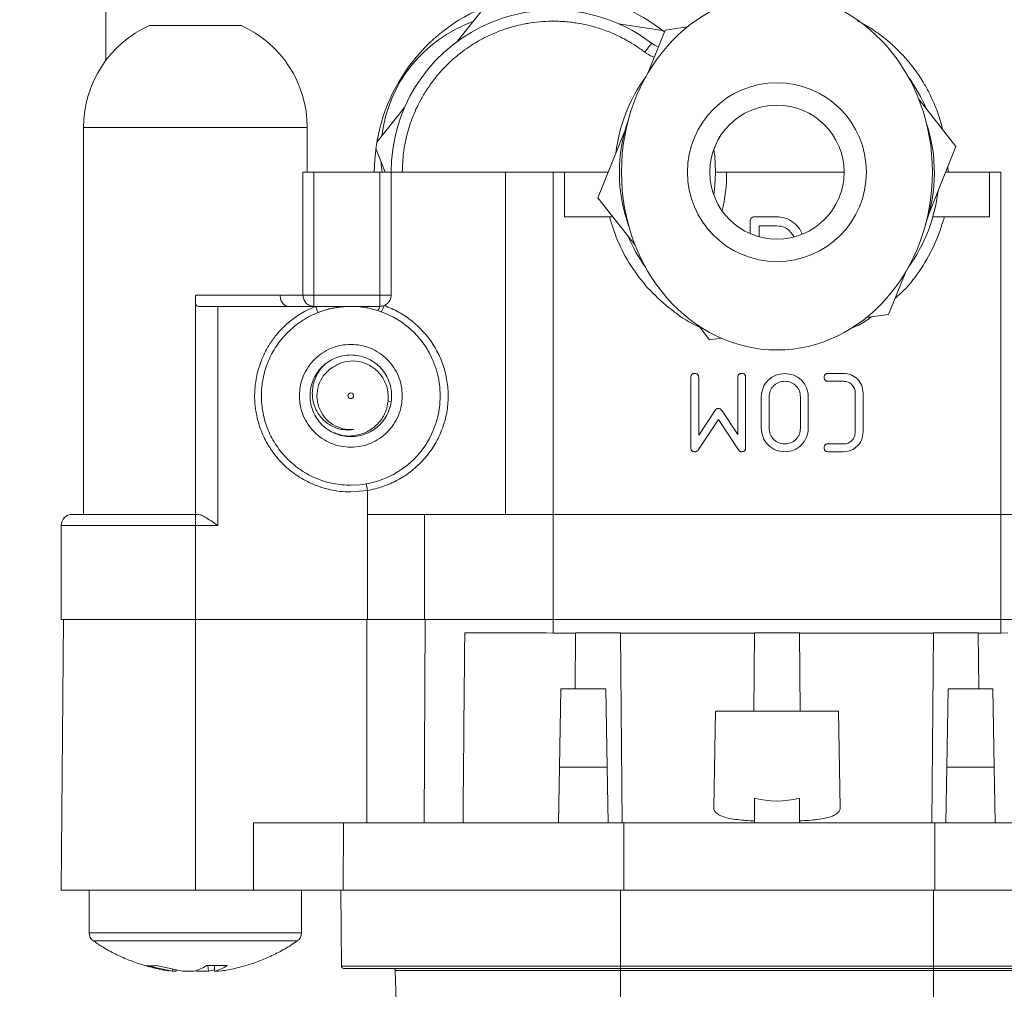
# Paper-space layout 'BSPT _ NPT' of a CAD drawing. Units: millimetres. Extents: x 4 to 417, y 5 to 293.
# Drawn here: x 61 to 68, y 30 to 36 of the extents above; entities that cross this region are included whole.
import ezdxf

# ---------------------------------------------------------------- set-up
doc = ezdxf.new("R2010")
doc.units = ezdxf.units.MM
doc.styles.add('SLDTEXTSTYLE1', font='TXT', dxfattribs={"width": 0.75})
doc.dimstyles.new('SLDDIMSTYLE1', dxfattribs={"dimtxt": 3, "dimasz": 2.5, "dimexe": 0, "dimexo": 0.0625, "dimgap": 0.75, "dimtad": 1, "dimdec": 0, "dimlfac": 7, "dimrnd": 1e-09, "dimzin": 12, "dimdsep": 46, "dimtxsty": 'SLDTEXTSTYLE1', "dimsah": 1, "dimcen": 0.09, "dimadec": 0, "dimazin": 3, "dimtfac": 1, "dimtofl": 0, "dimtmove": 0, "dimatfit": 3, "dimfxl": 0, "dimfrac": 2, "dimtolj": 1, "dimtzin": 12, "dimarcsym": 0})

# ---------------------------------------------------------------- blocks, each defined once
blk = doc.blocks.new('_D_4')
at = {"color": 7, "linetype": 'Continuous', "lineweight": 0}
for p, q in [((69.3472, 89.6102), (42.9211, 89.6102)), ((43.7211, 89.6102), (43.7211, 24.62)), ((63.7236, 24.62), (42.9211, 24.62))]:
    blk.add_line(p, q, dxfattribs=at)
for points in [[(43.7211, 89.6102), (43.4111, 87.1102), (44.0311, 87.1102)], [(43.7211, 24.62), (44.0311, 27.12), (43.4111, 27.12)]]:
    blk.add_solid(points, dxfattribs=at)
at = {"color": 7, "linetype": 'Continuous', "lineweight": 0, "insert": (39.8539, 53.7901), "char_height": 3, "attachment_point": 1, "rotation": 90, "style": 'SLDTEXTSTYLE1'}
blk.add_mtext('455', dxfattribs=at)

psp = doc.layouts.new('BSPT _ NPT')

# ---------------------------------------------------------------- linework, layer by layer
at = {"color": 7, "linetype": 'Continuous', "lineweight": 0}
for p, q in [((61.7809, 35.5842), (61.7809, 40.2985)), ((64.202, 35.9263), (64.025, 35.7047)), ((62.6452, 35.8071), (62.6452, 35.8082)), ((65.3349, 35.7758), (65.0544, 35.8182)), ((65.3535, 35.778), (65.4949, 35.7983)), ((65.2445, 35.5064), (65.3535, 35.778)), ((63.6884, 35.2833), (63.5114, 35.0617)), ((66.9722, 35.3359), (67.2097, 35.0335)), ((61.6381, 35.1567), (61.6381, 32.684)), ((61.6516, 35.1559), (61.6381, 35.1556)), ((63.0666, 34.8699), (63.0666, 35.1567)), ((64.9236, 34.7064), (65.0972, 35.1391)), ((67.2097, 35.0335), (67.0348, 34.5974)), ((63.5052, 35.0205), (63.5641, 34.8699)), ((63.0396, 34.0842), (63.0396, 34.8699)), ((63.0396, 34.8699), (63.1083, 34.8699)), ((63.1083, 34.8699), (63.5309, 34.8699)), ((63.1083, 34.8699), (63.1083, 34.0842)), ((63.5309, 34.0842), (63.5309, 34.8699)), ((63.5309, 34.8699), (63.6023, 34.8699)), ((63.6023, 34.8699), (64.3333, 34.8699)), ((63.6023, 34.0842), (63.6023, 34.8699)), ((64.6381, 34.8699), (64.3333, 34.8699)), ((64.3333, 34.8699), (64.3333, 32.6842)), ((64.7095, 34.8699), (64.6381, 34.8699)), ((64.6381, 32.6842), (64.6381, 34.8699)), ((64.9892, 34.8699), (64.7095, 34.8699)), ((64.7095, 34.8699), (64.7095, 34.5842)), ((66.4952, 34.8699), (65.6738, 34.8699)), ((67.4238, 34.8699), (67.1441, 34.8699)), ((67.4238, 34.5842), (67.4238, 34.8699)), ((67.4952, 34.8699), (67.4238, 34.8699)), ((67.4952, 34.8699), (67.4952, 32.6842)), ((65.1611, 34.4039), (64.9236, 34.7064)), ((64.7095, 34.5842), (65.0195, 34.5842)), ((66.0666, 34.5842), (65.9238, 34.5842)), ((67.0622, 34.5842), (67.4238, 34.5842)), ((65.8952, 34.5556), (65.8952, 34.4771)), ((65.9523, 34.5271), (66.0666, 34.5271)), ((65.9523, 34.4569), (65.9523, 34.5271)), ((66.8888, 34.2334), (66.7798, 33.9618)), ((62.3523, 34.0842), (62.3523, 32.6842)), ((62.3523, 34.0842), (62.8938, 34.0842)), ((62.8938, 34.0842), (63.0396, 34.0842)), ((63.1083, 34.0842), (63.0396, 34.0842)), ((63.1083, 34.0842), (63.5309, 34.0842)), ((63.1083, 34.0128), (63.1083, 34.0842)), ((63.5309, 34.0128), (63.5309, 34.0842)), ((63.6023, 34.0842), (63.5309, 34.0842)), ((62.4952, 34.0128), (63.1198, 34.0128)), ((62.4952, 34.0128), (62.4952, 32.6128)), ((63.1198, 34.0128), (63.3241, 34.0128)), ((63.3452, 34.0128), (63.4514, 34.0128)), ((66.7798, 33.9618), (66.6383, 33.9415)), ((65.6368, 33.7982), (65.5649, 33.8898)), ((65.7121, 33.809), (65.6368, 33.7982)), ((66.4923, 33.5842), (66.393, 33.5842)), ((65.5166, 33.5592), (65.5166, 33.1092)), ((65.5666, 33.191), (65.5666, 33.5592)), ((65.8166, 33.5594), (65.8166, 33.1946)), ((65.8666, 33.1092), (65.8666, 33.5592)), ((66.3929, 33.5342), (66.4922, 33.5342)), ((66.5666, 33.4592), (66.5666, 33.2092)), ((66.6166, 33.2092), (66.6166, 33.4592)), ((65.9666, 33.4342), (65.9666, 33.2342)), ((66.0166, 33.2342), (66.0166, 33.4342)), ((66.2166, 33.4342), (66.2166, 33.2342)), ((66.2666, 33.2342), (66.2666, 33.4342)), ((65.6694, 33.3456), (65.5666, 33.191)), ((65.8166, 33.1946), (65.716, 33.3454)), ((65.5646, 33.0979), (65.6926, 33.2903)), ((65.6926, 33.2903), (65.82, 33.0968)), ((66.4922, 33.1342), (66.3929, 33.1342)), ((66.393, 33.0842), (66.4923, 33.0842)), ((63.4514, 32.8363), (63.3452, 32.8271)), ((63.4514, 32.6842), (63.4514, 32.8363)), ((62.3523, 32.6842), (62.3523, 32.6128)), ((62.3523, 32.6842), (62.3715, 32.6842)), ((63.4514, 32.6842), (63.8165, 32.6842)), ((63.4514, 32.0128), (63.4514, 32.6842)), ((63.8165, 32.6842), (63.8165, 32.0128)), ((63.8165, 32.6842), (64.6381, 32.6842)), ((64.6381, 32.6842), (64.6381, 32.0128)), ((64.6381, 32.6842), (67.4952, 32.6842)), ((67.4952, 32.6842), (68.3167, 32.6842)), ((67.4952, 32.6842), (67.4952, 32.0128)), ((61.4952, 32.6128), (61.4952, 32.0126)), ((62.3523, 32.6128), (62.3523, 32.0128)), ((62.4952, 32.6128), (62.3523, 32.6128)), ((61.5103, 32.0128), (61.4952, 30.2842)), ((61.5103, 32.0128), (62.3523, 32.0128)), ((62.3523, 32.0128), (63.4514, 32.0128)), ((62.3523, 32.0128), (62.3523, 30.2842)), ((63.4469, 30.7128), (63.4469, 32.0128)), ((63.8165, 32.0128), (63.4514, 32.0128)), ((63.8207, 32.0128), (63.8134, 30.7128)), ((63.8165, 32.0128), (64.6381, 32.0128)), ((64.6381, 32.0128), (67.4952, 32.0128)), ((64.6381, 32.0128), (64.6381, 31.9246)), ((67.4952, 32.0128), (68.3167, 32.0128)), ((67.4952, 31.9246), (67.4952, 32.0128)), ((64.0722, 31.9271), (64.5916, 31.9271)), ((64.5916, 31.9271), (64.6381, 31.9246)), ((64.6381, 31.9246), (64.7809, 31.9246)), ((64.7778, 31.5699), (64.7809, 31.9265)), ((64.7809, 31.9265), (65.0666, 31.9265)), ((65.0666, 31.9265), (65.0772, 30.7142)), ((65.0667, 31.9246), (65.9238, 31.9246)), ((65.9194, 31.4271), (65.9238, 31.9265)), ((65.9238, 31.9265), (66.2095, 31.9265)), ((66.2095, 31.9265), (66.2139, 31.4271)), ((66.2095, 31.9246), (67.0666, 31.9246)), ((67.056, 30.7142), (67.0666, 31.9265)), ((67.0666, 31.9265), (67.3524, 31.9265)), ((67.3524, 31.9265), (67.3555, 31.5699)), ((67.3524, 31.9246), (67.4952, 31.9246)), ((67.4952, 31.9246), (67.5417, 31.9271)), ((64.6786, 31.0698), (64.6873, 31.5699)), ((64.6873, 31.5699), (64.9731, 31.5699)), ((64.9731, 31.5699), (64.9818, 31.0698)), ((67.1515, 31.0698), (67.1602, 31.5699)), ((67.4459, 31.5699), (67.1602, 31.5699)), ((67.4459, 31.5699), (67.4546, 31.0698)), ((65.6738, 31.4271), (65.663, 30.8116)), ((66.0666, 31.4271), (65.6738, 31.4271)), ((66.4595, 31.4271), (66.0666, 31.4271)), ((66.4702, 30.8117), (66.4595, 31.4271)), ((64.6724, 30.7128), (64.6786, 31.0698)), ((64.6786, 31.0698), (64.9818, 31.0698)), ((64.9818, 31.0698), (64.988, 30.7128)), ((67.1452, 30.7128), (67.1515, 31.0698)), ((67.1515, 31.0698), (67.4546, 31.0698)), ((67.4546, 31.0698), (67.4609, 30.7128)), ((65.9238, 30.7142), (65.9238, 30.8714)), ((66.2095, 30.8714), (66.2095, 30.7142)), ((63.2989, 30.7128), (62.7238, 30.7128)), ((62.7238, 30.2842), (62.7238, 30.7128)), ((63.2952, 30.2842), (63.2989, 30.7128)), ((65.0881, 30.7128), (63.2989, 30.7128)), ((64.0616, 30.7128), (64.0616, 30.7142)), ((64.0616, 30.7142), (64.6724, 30.7142)), ((64.988, 30.7142), (65.0772, 30.7142)), ((65.0772, 30.7142), (65.9238, 30.7142)), ((65.0881, 30.2842), (65.0881, 30.7128)), ((67.0738, 30.7128), (65.0881, 30.7128)), ((65.9238, 30.7142), (66.2095, 30.7142)), ((66.2095, 30.7142), (67.056, 30.7142)), ((67.056, 30.7142), (67.1453, 30.7142)), ((67.0738, 30.2842), (67.0738, 30.7128)), ((70.2915, 30.7128), (67.0738, 30.7128)), ((67.4609, 30.7142), (68.0716, 30.7142)), ((61.4952, 30.2842), (62.3523, 30.2842)), ((61.6738, 30.2842), (61.6738, 30.0119)), ((62.3523, 30.2842), (62.7238, 30.2842)), ((63.2809, 30.2842), (62.7238, 30.2842)), ((63.0309, 30.0119), (63.0309, 30.2842)), ((63.2809, 30.2842), (63.2852, 29.7984)), ((63.2809, 30.2842), (65.0666, 30.2842)), ((65.0666, 30.2842), (65.0666, 29.7984)), ((65.0666, 30.2842), (67.0666, 30.2842)), ((67.0666, 30.2842), (67.0666, 29.7984)), ((67.0666, 30.2842), (70.2809, 30.2842)), ((67.0738, 30.2842), (70.2952, 30.2842)), ((62.2044, 29.7653), (62.0392, 29.8017)), ((62.2693, 29.7653), (62.1042, 29.8017)), ((62.2044, 29.7653), (62.2054, 29.7794)), ((62.2295, 29.7653), (62.2044, 29.7653)), ((62.2298, 29.774), (62.2295, 29.7653)), ((62.2693, 29.7653), (62.3431, 29.7653)), ((62.3523, 29.7679), (62.3616, 29.7653)), ((62.4354, 29.7653), (62.3616, 29.7653)), ((62.4243, 29.8017), (62.5564, 29.8017)), ((62.4328, 29.8008), (62.4354, 29.7653)), ((62.4354, 29.7653), (62.4749, 29.774)), ((62.4739, 29.8017), (62.4752, 29.7653)), ((62.4752, 29.7653), (62.5003, 29.7653)), ((62.5187, 29.7693), (62.5003, 29.7653)), ((63.2852, 29.7984), (65.0666, 29.7984)), ((65.0666, 29.7704), (63.6286, 29.7704)), ((63.7392, 26.2489), (63.6286, 29.7704)), ((65.0666, 29.7984), (67.0666, 29.7984)), ((65.0666, 29.7984), (65.0666, 29.7842)), ((65.0666, 29.7842), (67.0666, 29.7842)), ((65.0666, 29.7842), (65.0666, 29.7704)), ((67.0666, 29.7704), (65.0666, 29.7704)), ((65.0666, 26.2699), (65.0666, 29.7704)), ((67.0666, 29.7984), (70.2767, 29.7984)), ((67.0666, 29.7984), (67.0666, 29.7842)), ((67.0666, 29.7842), (67.0666, 29.7704)), ((69.9333, 29.7704), (67.0666, 29.7704)), ((67.0666, 26.2699), (67.0666, 29.7704))]:
    psp.add_line(p, q, dxfattribs=at)
at = {"color": 8, "linetype": 'Continuous', "lineweight": 0}
for p, q in [((67.1572, 34.9027), (67.1591, 34.8699)), ((63.5836, 33.4078), (63.6024, 33.4052)), ((62.3523, 32.6128), (61.4952, 32.6128)), ((61.6738, 30.0119), (62.6518, 30.0119)), ((62.6518, 30.0119), (63.0309, 30.0119)), ((61.7014, 29.9591), (62.6395, 29.9591)), ((62.6395, 29.9591), (63.0032, 29.9591))]:
    psp.add_line(p, q, dxfattribs=at)
at = {"color": 7, "linetype": 'Continuous', "lineweight": 0, "flags": 128}
for points in [[(65.2225, 35.6369), (65.2309, 35.648), (65.239, 35.6587), (65.2465, 35.6685), (65.2531, 35.6771), (65.2585, 35.6842), (65.2625, 35.6894), (65.2649, 35.6926), (65.2658, 35.6937)], [(65.6635, 35.0154), (65.6689, 34.9701), (65.6738, 34.8699)], [(65.6738, 34.8699), (65.6698, 34.7796), (65.6635, 34.7244)], [(63.1198, 34.0128), (63.1228, 34.005), (63.1258, 33.9975), (63.1285, 33.9906), (63.1309, 33.9846), (63.1329, 33.9796), (63.1343, 33.9759), (63.1352, 33.9737), (63.1355, 33.9729)], [(63.3401, 34.0122), (63.3082, 34.0116), (63.2667, 34.0074), (63.2437, 34.0037), (63.2382, 34.0027), (63.2369, 34.0024), (63.2366, 34.0024), (63.2365, 34.0023), (63.2364, 34.0023), (63.2364, 34.0023), (63.2364, 34.0023), (63.2364, 34.0023), (63.2364, 34.0023), (63.2364, 34.0023), (63.2364, 34.0023), (63.2364, 34.0023), (63.2364, 34.0023), (63.2364, 34.0023), (63.2364, 34.0023), (63.2365, 34.0023), (63.2368, 34.0024), (63.2379, 34.0026), (63.2424, 34.0034), (63.2653, 34.0072)], [(63.444, 34.0042), (63.4448, 34.0042), (63.4456, 34.0045), (63.4465, 34.0052), (63.4475, 34.0061), (63.4484, 34.0074), (63.4494, 34.0089), (63.4504, 34.0107), (63.4514, 34.0128)], [(63.4514, 32.8363), (63.45, 32.8445), (63.4486, 32.8525), (63.4473, 32.8598), (63.4462, 32.8662), (63.4452, 32.8714), (63.4446, 32.8753), (63.4441, 32.8777), (63.444, 32.8785)], [(64.0616, 30.7142), (64.0617, 30.7175), (64.0618, 30.7295), (64.062, 30.75), (64.0622, 30.7789), (64.0625, 30.8161), (64.0629, 30.8615), (64.0634, 30.9148), (64.0639, 30.9757), (64.0645, 31.0441), (64.0652, 31.1194), (64.0659, 31.2015), (64.0667, 31.2899), (64.0675, 31.3841), (64.0684, 31.4838), (64.0693, 31.5884), (64.0702, 31.6975), (64.0712, 31.8106), (64.0722, 31.9271)]]:
    psp.add_lwpolyline(points, dxfattribs=at)
at = {"color": 7, "linetype": 'Continuous', "lineweight": 0}
for centre, radius in [((66.0666, 34.8699), 0.5714), ((66.0666, 34.8699), 0.4286), ((63.3452, 33.4413), 0.0181)]:
    psp.add_circle(centre, radius, dxfattribs=at)
for centre, radius, start, end in [((64.6381, 34.8699), 1.1429, 51.57562, 180), ((64.6381, 34.8699), 1.0357, 52.6948, 180), ((62.3523, 35.1556), 0.7143, 114.20539, 179.99912), ((62.3523, 35.1556), 0.7143, 0, 65.79697), ((65.3523, 35.8074), 0.1429, 232.6948, 252.93952), ((66.0666, 34.8699), 1.0357, 144.04864, 173.23343), ((66.0666, 34.8699), 1.0357, 23.05306, 35.84239), ((66.066, 34.8682), 1.006, 160.44438, 200.1091), ((66.066, 34.8682), 1.006, 340.76456, 18.46401), ((66.0666, 34.8699), 1.0357, 324.04864, 353.23343), ((66.0666, 34.8699), 1.0357, 202.88369, 215.84239), ((63.2477, 34.1202), 0.3267, 334.1776, 341.79485), ((63.3452, 33.4413), 0.5714, 270, 90), ((63.4789, 34.0233), 0.053, 315.80396, 348.52479), ((63.3452, 33.4413), 0.2161, 124.277, 275.34472), ((61.5666, 32.6128), 0.0714, 90, 180), ((61.7381, 30.0119), 0.0643, 180, 235.2821), ((62.9666, 30.0119), 0.0643, 304.71791, 0), ((62.2716, 30.0334), 0.2775, 284.93562, 303.39126), ((62.4036, 30.0334), 0.2775, 284.93644, 303.391), ((63.2994, 29.7985), 0.0143, 180.5, 270), ((63.6143, 29.7699), 0.0143, 1.8, 90)]:
    psp.add_arc(centre, radius, start, end, dxfattribs=at)
at = {"color": 8, "linetype": 'Continuous', "lineweight": 0}
psp.add_arc((64.6381, 34.8699), 1.1071, 347.05787, 0, dxfattribs=at)
at = {"color": 7, "linetype": 'Continuous', "lineweight": 0}
psp.add_ellipse((66.0666, 34.8699), major_axis=(-0.0011, -1.1357), ratio=0.874214, dxfattribs=at)
for centre, major_axis, ratio, start_param, end_param in [((64.6381, 34.8699), (0.9794, -0.575), 0.874214, 2.526924, 3.505699), ((64.6381, 34.8699), (0.9794, -0.575), 0.874214, 3.670336, 3.732985), ((66.0666, 31.1325), (0.398, 0), 0.702861, 4.34523, 5.079548)]:
    psp.add_ellipse(centre, major_axis=major_axis, ratio=ratio, start_param=start_param, end_param=end_param, dxfattribs=at)
for points, knots in [([(62.6452, 35.8071), (62.6441, 35.8071), (62.6419, 35.8071), (62.6245, 35.8071), (62.5975, 35.8071), (62.5608, 35.8071), (62.5161, 35.8071), (62.4651, 35.8071), (62.4098, 35.8071), (62.3523, 35.8071), (62.2948, 35.8071), (62.2396, 35.8071), (62.1886, 35.8071), (62.1439, 35.8071), (62.1072, 35.8071), (62.0802, 35.8071), (62.0628, 35.8071), (62.0606, 35.8071), (62.0595, 35.8071)], [0, 0, 0, 0, 0.0625, 0.125, 0.1875, 0.25, 0.3125, 0.375001, 0.4375, 0.500001, 0.5625, 0.624999, 0.6875, 0.75, 0.8125, 0.875, 0.9375, 1, 1, 1, 1]), ([(63.6738, 34.8699), (63.6753, 34.9108), (63.6783, 34.9926), (63.6986, 35.0933), (63.7216, 35.1718), (63.7426, 35.2295), (63.7673, 35.2857), (63.797, 35.3432), (63.8341, 35.4043), (63.8819, 35.4704), (63.9329, 35.5291), (63.984, 35.5794), (64.0321, 35.621), (64.0858, 35.6614), (64.1453, 35.6998), (64.2003, 35.7298), (64.2484, 35.7523), (64.2876, 35.7686), (64.3244, 35.7821), (64.3629, 35.7945), (64.407, 35.8066), (64.4515, 35.8164), (64.5335, 35.8303), (64.6043, 35.8353), (64.671, 35.8338), (64.6918, 35.8329), (64.7125, 35.8315), (64.7333, 35.8296), (64.7539, 35.8273), (64.7682, 35.8254), (64.7804, 35.8236), (64.8063, 35.8197), (64.8468, 35.8119), (64.896, 35.7995), (64.9388, 35.7865), (64.9801, 35.7719), (65.024, 35.7541), (65.0683, 35.7334), (65.1162, 35.7079), (65.1678, 35.6768), (65.2032, 35.651), (65.2225, 35.6369)], [0, 0, 0, 0, 0.057263, 0.114525, 0.143171, 0.171816, 0.200462, 0.229108, 0.262413, 0.300451, 0.343223, 0.371165, 0.40081, 0.432161, 0.465217, 0.499975, 0.51978, 0.539584, 0.559388, 0.574685, 0.596212, 0.62339, 0.638571, 0.712601, 0.722304, 0.732009, 0.741712, 0.751416, 0.761118, 0.770821, 0.771598, 0.778385, 0.807489, 0.829402, 0.849414, 0.870073, 0.890731, 0.915754, 0.938562, 0.966644, 1, 1, 1, 1]), ([(62.3523, 35.1554), (62.3114, 35.1555), (62.2295, 35.1555), (62.1103, 35.1555), (61.9982, 35.1556), (61.8966, 35.1557), (61.8084, 35.1557), (61.7366, 35.1558), (61.6814, 35.1558), (61.6616, 35.1558), (61.6516, 35.1559)], [0, 0, 0, 0, 0.1249992, 0.2499998, 0.375, 0.4999994, 0.6249997, 0.7499997, 0.8750007, 1, 1, 1, 1]), ([(63.0666, 35.1556), (63.0645, 35.1556), (63.0605, 35.1556), (63.0293, 35.1556), (62.9848, 35.1556), (62.9294, 35.1556), (62.8672, 35.1556), (62.8016, 35.1556), (62.7354, 35.1556), (62.665, 35.1556), (62.5927, 35.1556), (62.5215, 35.1555), (62.4553, 35.1555), (62.4001, 35.1555), (62.365, 35.1555), (62.3523, 35.1554)], [0, 0, 0, 0, 0.111268, 0.216045, 0.314328, 0.406113, 0.491399, 0.570182, 0.642463, 0.708238, 0.785793, 0.851785, 0.906206, 0.966124, 1, 1, 1, 1]), ([(65.9238, 34.5842), (65.9195, 34.584), (65.9128, 34.5836), (65.9049, 34.5796), (65.8994, 34.5742), (65.8957, 34.566), (65.8954, 34.5592), (65.8952, 34.5556)], [0, 0, 0, 0, 0.272764, 0.430468, 0.56512, 0.766522, 1, 1, 1, 1]), ([(66.2261, 34.4761), (66.2257, 34.4775), (66.2199, 34.4976), (66.1941, 34.5307), (66.1484, 34.5682), (66.102, 34.583), (66.0744, 34.5839), (66.0666, 34.5842)], [0, 0, 0, 0, 0.021393, 0.30748, 0.592775, 0.886173, 1, 1, 1, 1]), ([(66.0666, 34.5271), (66.0817, 34.5257), (66.1043, 34.5236), (66.1308, 34.509), (66.1485, 34.4945), (66.1622, 34.4767), (66.1714, 34.464), (66.1728, 34.4567), (66.1728, 34.4567)], [0, 0, 0, 0, 0.331938, 0.496605, 0.665475, 0.836026, 0.998989, 1, 1, 1, 1]), ([(62.3714, 34.0128), (62.3677, 34.0134), (62.3605, 34.0145), (62.355, 34.0251), (62.3527, 34.0414), (62.3523, 34.0618), (62.3523, 34.0768), (62.3523, 34.0842)], [0, 0, 0, 0, 0.205931, 0.412452, 0.608283, 0.807478, 1, 1, 1, 1]), ([(62.8938, 34.0842), (62.8947, 34.0741), (62.8967, 34.053), (62.9114, 34.0291), (62.9296, 34.0151), (62.942, 34.0135), (62.9479, 34.0128)], [0, 0, 0, 0, 0.270263, 0.562435, 0.78974, 1, 1, 1, 1]), ([(63.0396, 34.0842), (63.0405, 34.0752), (63.0419, 34.0614), (63.0505, 34.0448), (63.0593, 34.0333), (63.0703, 34.0241), (63.0863, 34.0152), (63.0996, 34.0137), (63.1083, 34.0128)], [0, 0, 0, 0, 0.239469, 0.368369, 0.500008, 0.631636, 0.760545, 1, 1, 1, 1]), ([(63.5581, 34.0181), (63.5652, 34.0219), (63.5795, 34.0295), (63.5945, 34.049), (63.6015, 34.0682), (63.6021, 34.0802), (63.6023, 34.0842)], [0, 0, 0, 0, 0.285704, 0.571433, 0.857007, 1, 1, 1, 1]), ([(63.4514, 32.8363), (63.4844, 32.8436), (63.5503, 32.8581), (63.6431, 32.8998), (63.7283, 32.9544), (63.8032, 33.0225), (63.8663, 33.1016), (63.9154, 33.1902), (63.9495, 33.2856), (63.9671, 33.3855), (63.9681, 33.487), (63.9519, 33.5871), (63.9197, 33.6833), (63.8718, 33.7725), (63.8102, 33.853), (63.736, 33.9218), (63.652, 33.9793), (63.5894, 34.0052), (63.5581, 34.0181)], [0, 0, 0, 0, 0.062471, 0.124933, 0.187462, 0.249894, 0.312488, 0.374818, 0.437371, 0.499715, 0.562143, 0.624651, 0.686995, 0.749623, 0.812001, 0.874582, 0.93727, 1, 1, 1, 1]), ([(63.5581, 34.0181), (63.5554, 34.0171), (63.5497, 34.015), (63.5405, 34.0132), (63.5341, 34.0129), (63.5309, 34.0128)], [0, 0, 0, 0, 0.3111512, 0.6524828, 1, 1, 1, 1]), ([(62.4952, 34.0128), (62.4827, 34.0128), (62.4577, 34.0128), (62.4229, 34.0128), (62.3925, 34.0128), (62.3784, 34.0128), (62.3714, 34.0128)], [0, 0, 0, 0, 0.249998, 0.500002, 0.750001, 1, 1, 1, 1]), ([(63.3452, 32.8271), (63.3223, 32.8278), (63.2766, 32.8292), (63.2088, 32.8411), (63.1298, 32.8637), (63.0419, 32.9032), (62.9615, 32.9588), (62.8991, 33.0168), (62.8519, 33.0727), (62.8064, 33.1421), (62.7665, 33.2265), (62.742, 33.3151), (62.7314, 33.3945), (62.73, 33.4632), (62.7376, 33.5451), (62.7599, 33.6388), (62.7995, 33.7282), (62.8448, 33.8003), (62.8909, 33.8571), (62.9506, 33.9147), (63.0258, 33.9704), (63.0884, 33.9987), (63.1198, 34.0128)], [0, 0, 0, 0, 0.040493, 0.080722, 0.121195, 0.185571, 0.249991, 0.293038, 0.335797, 0.378883, 0.439419, 0.499999, 0.540465, 0.580693, 0.621196, 0.685572, 0.749992, 0.793039, 0.835798, 0.878883, 0.939409, 1, 1, 1, 1]), ([(63.3452, 32.8699), (63.3078, 32.872), (63.233, 32.8763), (63.1251, 32.9103), (63.0257, 32.9631), (62.9385, 33.0347), (62.867, 33.1218), (62.8139, 33.2213), (62.7811, 33.3291), (62.7701, 33.4413), (62.7811, 33.5535), (62.8139, 33.6614), (62.867, 33.7609), (62.9385, 33.848), (63.0257, 33.9196), (63.1251, 33.9724), (63.233, 34.0064), (63.3078, 34.0106), (63.3452, 34.0128)], [0, 0, 0, 0, 0.0625, 0.125, 0.1875, 0.25, 0.3125, 0.375, 0.437501, 0.5, 0.5625, 0.625001, 0.687499, 0.75, 0.8125, 0.875, 0.9375, 1, 1, 1, 1]), ([(63.1355, 33.9729), (63.1438, 33.976), (63.1609, 33.9825), (63.1864, 33.9904), (63.2129, 33.9975), (63.2304, 34.0011), (63.2398, 34.003)], [0, 0, 0, 0, 0.240765, 0.500475, 0.732071, 1, 1, 1, 1]), ([(63.4514, 34.0128), (63.4585, 34.0128), (63.4728, 34.0128), (63.4993, 34.0128), (63.5187, 34.0128), (63.5309, 34.0128)], [0, 0, 0, 0, 0.268908, 0.537816, 1, 1, 1, 1]), ([(63.0166, 33.4413), (63.0179, 33.4628), (63.0203, 33.5059), (63.0398, 33.5679), (63.0702, 33.6251), (63.1114, 33.6752), (63.1615, 33.7163), (63.2187, 33.7467), (63.2807, 33.7662), (63.3237, 33.7687), (63.3452, 33.7699)], [0, 0, 0, 0, 0.124999, 0.249998, 0.374998, 0.499999, 0.624999, 0.75, 0.874999, 1, 1, 1, 1]), ([(63.3452, 33.7699), (63.3667, 33.7687), (63.4097, 33.7662), (63.4718, 33.7467), (63.5289, 33.7163), (63.579, 33.6752), (63.6202, 33.6251), (63.6506, 33.5679), (63.6701, 33.5059), (63.6726, 33.4628), (63.6738, 33.4413)], [0, 0, 0, 0, 0.124999, 0.249999, 0.375001, 0.5, 0.625001, 0.750001, 0.875001, 1, 1, 1, 1]), ([(63.3452, 33.1806), (63.3281, 33.1816), (63.294, 33.1835), (63.2448, 33.199), (63.1994, 33.2231), (63.1597, 33.2558), (63.127, 33.2956), (63.1028, 33.3409), (63.0879, 33.3902), (63.0828, 33.4413), (63.0879, 33.4925), (63.1028, 33.5418), (63.127, 33.5871), (63.1597, 33.6269), (63.1994, 33.6595), (63.2448, 33.6836), (63.294, 33.6991), (63.3281, 33.7011), (63.3452, 33.7021)], [0, 0, 0, 0, 0.0625, 0.125001, 0.187501, 0.25, 0.3125, 0.375, 0.437499, 0.500001, 0.5625, 0.624999, 0.687498, 0.75, 0.8125, 0.875, 0.9375, 1, 1, 1, 1]), ([(63.2235, 33.6199), (63.2439, 33.6323), (63.2851, 33.6575), (63.3595, 33.6678), (63.4342, 33.6547), (63.5014, 33.6161), (63.5528, 33.5573), (63.584, 33.4848), (63.5837, 33.433), (63.5836, 33.4078)], [0, 0, 0, 0, 0.134955, 0.273853, 0.417807, 0.56182, 0.706721, 0.857664, 1, 1, 1, 1]), ([(63.3452, 33.7021), (63.3623, 33.7011), (63.3964, 33.6991), (63.4456, 33.6836), (63.491, 33.6595), (63.5307, 33.6269), (63.5634, 33.5871), (63.5876, 33.5418), (63.6026, 33.4925), (63.6076, 33.4413), (63.6026, 33.3902), (63.5876, 33.3409), (63.5634, 33.2956), (63.5307, 33.2558), (63.491, 33.2231), (63.4456, 33.199), (63.3964, 33.1835), (63.3623, 33.1816), (63.3452, 33.1806)], [0, 0, 0, 0, 0.0625, 0.124999, 0.187499, 0.25, 0.312501, 0.375001, 0.4375, 0.499999, 0.562501, 0.625, 0.6875, 0.749999, 0.8125, 0.875, 0.9375, 1, 1, 1, 1]), ([(63.1772, 33.6391), (63.1706, 33.6328), (63.1429, 33.6063), (63.1175, 33.5584), (63.102, 33.5022), (63.0979, 33.4587), (63.1018, 33.415), (63.1166, 33.3611), (63.1522, 33.3007), (63.2152, 33.248), (63.2905, 33.2202), (63.3412, 33.2243), (63.3653, 33.2262)], [0, 0, 0, 0, 0.045792, 0.189901, 0.26146, 0.335125, 0.405511, 0.478207, 0.612511, 0.747464, 0.8802, 1, 1, 1, 1]), ([(65.5416, 33.5842), (65.5382, 33.584), (65.5331, 33.5837), (65.5268, 33.5812), (65.5227, 33.5781), (65.5197, 33.5741), (65.5171, 33.5678), (65.5168, 33.5627), (65.5166, 33.5592)], [0, 0, 0, 0, 0.249972, 0.376469, 0.500297, 0.621223, 0.742538, 1, 1, 1, 1]), ([(65.5666, 33.5592), (65.5665, 33.5626), (65.5662, 33.5677), (65.5636, 33.574), (65.5606, 33.5781), (65.5565, 33.5812), (65.5502, 33.5837), (65.545, 33.584), (65.5416, 33.5842)], [0, 0, 0, 0, 0.249729, 0.376798, 0.499989, 0.619437, 0.750268, 1, 1, 1, 1]), ([(65.8416, 33.5842), (65.8382, 33.584), (65.8331, 33.5837), (65.8268, 33.5812), (65.8228, 33.5782), (65.8197, 33.5742), (65.8171, 33.568), (65.8168, 33.5629), (65.8166, 33.5594)], [0, 0, 0, 0, 0.253883, 0.375878, 0.499938, 0.624634, 0.743334, 1, 1, 1, 1]), ([(65.8666, 33.5592), (65.8665, 33.5626), (65.8662, 33.5677), (65.8636, 33.574), (65.8606, 33.5781), (65.8565, 33.5812), (65.8502, 33.5837), (65.845, 33.584), (65.8416, 33.5842)], [0, 0, 0, 0, 0.249735, 0.376796, 0.499988, 0.619458, 0.750291, 1, 1, 1, 1]), ([(66.1166, 33.5842), (66.0969, 33.5822), (66.0573, 33.5782), (66.0083, 33.5425), (65.9726, 33.4935), (65.9686, 33.454), (65.9666, 33.4342)], [0, 0, 0, 0, 0.249986, 0.5, 0.750012, 1, 1, 1, 1]), ([(66.2666, 33.4342), (66.2646, 33.454), (66.2606, 33.4935), (66.225, 33.5426), (66.176, 33.5782), (66.1364, 33.5822), (66.1166, 33.5842)], [0, 0, 0, 0, 0.250004, 0.500001, 0.75, 1, 1, 1, 1]), ([(66.393, 33.5842), (66.3896, 33.584), (66.3845, 33.5838), (66.3782, 33.5812), (66.3742, 33.5781), (66.3712, 33.5741), (66.3686, 33.5678), (66.3683, 33.5627), (66.3681, 33.5592)], [0, 0, 0, 0, 0.250029, 0.374867, 0.500375, 0.621101, 0.742579, 1, 1, 1, 1]), ([(66.6166, 33.4592), (66.615, 33.4756), (66.6117, 33.5085), (66.5824, 33.5495), (66.5416, 33.5792), (66.5087, 33.5825), (66.4923, 33.5842)], [0, 0, 0, 0, 0.250059, 0.500078, 0.750069, 1, 1, 1, 1]), ([(66.0166, 33.4342), (66.0179, 33.4474), (66.0197, 33.467), (66.0324, 33.4903), (66.0451, 33.5056), (66.0604, 33.5184), (66.0837, 33.5311), (66.1034, 33.533), (66.1166, 33.5342)], [0, 0, 0, 0, 0.249464, 0.37136, 0.500031, 0.626472, 0.750611, 1, 1, 1, 1]), ([(66.1166, 33.5342), (66.1298, 33.533), (66.1496, 33.5311), (66.1729, 33.5184), (66.1882, 33.5058), (66.2008, 33.4904), (66.2135, 33.4671), (66.2154, 33.4474), (66.2166, 33.4342)], [0, 0, 0, 0, 0.249423, 0.372837, 0.500002, 0.626753, 0.750572, 1, 1, 1, 1]), ([(66.3681, 33.5592), (66.3683, 33.5555), (66.3687, 33.5501), (66.3714, 33.5439), (66.3742, 33.5402), (66.378, 33.5373), (66.3843, 33.5347), (66.3894, 33.5344), (66.3929, 33.5342)], [0, 0, 0, 0, 0.2764, 0.392365, 0.499763, 0.621332, 0.74295, 1, 1, 1, 1]), ([(66.4922, 33.5342), (66.502, 33.5332), (66.5217, 33.5312), (66.5462, 33.5132), (66.5603, 33.4928), (66.566, 33.4739), (66.5664, 33.4641), (66.5666, 33.4592)], [0, 0, 0, 0, 0.249607, 0.499333, 0.749103, 0.874536, 1, 1, 1, 1]), ([(63.3452, 33.1128), (63.3237, 33.114), (63.2807, 33.1164), (63.2187, 33.136), (63.1615, 33.1663), (63.1114, 33.2075), (63.0702, 33.2576), (63.0398, 33.3148), (63.0203, 33.3768), (63.0179, 33.4198), (63.0166, 33.4413)], [0, 0, 0, 0, 0.1250008, 0.250001, 0.3749993, 0.5000013, 0.6249989, 0.7499981, 0.8749971, 1, 1, 1, 1]), ([(63.5836, 33.4078), (63.5792, 33.3845), (63.5698, 33.3338), (63.5259, 33.2656), (63.4601, 33.2125), (63.3795, 33.185), (63.3015, 33.1815), (63.2566, 33.1997), (63.2385, 33.207)], [0, 0, 0, 0, 0.152455, 0.331417, 0.510676, 0.689553, 0.874466, 1, 1, 1, 1]), ([(63.6738, 33.4413), (63.6726, 33.4198), (63.6701, 33.3768), (63.6506, 33.3148), (63.6202, 33.2576), (63.579, 33.2075), (63.5289, 33.1663), (63.4718, 33.136), (63.4097, 33.1164), (63.3667, 33.114), (63.3452, 33.1128)], [0, 0, 0, 0, 0.1250028, 0.2500026, 0.375002, 0.4999998, 0.6250004, 0.7500007, 0.8750011, 1, 1, 1, 1]), ([(65.6925, 33.3604), (65.6901, 33.3602), (65.6853, 33.3598), (65.6769, 33.355), (65.6724, 33.3493), (65.6694, 33.3456)], [0, 0, 0, 0, 0.2500694, 0.50099, 1, 1, 1, 1]), ([(65.716, 33.3454), (65.7129, 33.3491), (65.7084, 33.3548), (65.6998, 33.3598), (65.695, 33.3602), (65.6925, 33.3604)], [0, 0, 0, 0, 0.498984, 0.749996, 1, 1, 1, 1]), ([(65.9666, 33.2342), (65.9686, 33.2144), (65.9726, 33.1748), (66.0081, 33.1257), (66.0573, 33.0901), (66.0968, 33.0862), (66.1166, 33.0842)], [0, 0, 0, 0, 0.250026, 0.499998, 0.749978, 1, 1, 1, 1]), ([(66.1166, 33.1342), (66.1034, 33.1354), (66.0838, 33.1372), (66.0605, 33.15), (66.0452, 33.1628), (66.0325, 33.1781), (66.0197, 33.2013), (66.0179, 33.221), (66.0166, 33.2342)], [0, 0, 0, 0, 0.249421, 0.371598, 0.499998, 0.627784, 0.750572, 1, 1, 1, 1]), ([(66.2166, 33.2342), (66.2154, 33.221), (66.2136, 33.2013), (66.2008, 33.178), (66.1881, 33.1627), (66.1728, 33.15), (66.1495, 33.1373), (66.1298, 33.1354), (66.1166, 33.1342)], [0, 0, 0, 0, 0.249392, 0.373079, 0.499972, 0.628084, 0.750545, 1, 1, 1, 1]), ([(66.1166, 33.0842), (66.1364, 33.0862), (66.176, 33.0902), (66.2249, 33.1259), (66.2606, 33.1749), (66.2646, 33.2144), (66.2666, 33.2342)], [0, 0, 0, 0, 0.249984, 0.499997, 0.750012, 1, 1, 1, 1]), ([(66.5666, 33.2092), (66.5657, 33.1994), (66.5637, 33.1797), (66.5462, 33.1549), (66.5258, 33.1406), (66.5069, 33.1349), (66.4971, 33.1344), (66.4922, 33.1342)], [0, 0, 0, 0, 0.249721, 0.499523, 0.74913, 0.874541, 1, 1, 1, 1]), ([(66.4923, 33.0842), (66.5087, 33.0859), (66.5416, 33.0892), (66.5823, 33.119), (66.6118, 33.1599), (66.615, 33.1928), (66.6166, 33.2092)], [0, 0, 0, 0, 0.249933, 0.499906, 0.749949, 1, 1, 1, 1]), ([(65.5166, 33.1092), (65.5169, 33.1057), (65.5172, 33.1005), (65.52, 33.0941), (65.523, 33.0902), (65.5269, 33.0874), (65.5333, 33.0848), (65.5388, 33.0844), (65.5426, 33.0842)], [0, 0, 0, 0, 0.249927, 0.378319, 0.500232, 0.605336, 0.720698, 1, 1, 1, 1]), ([(65.5426, 33.0842), (65.5449, 33.0844), (65.5495, 33.0847), (65.5558, 33.0876), (65.5611, 33.092), (65.5635, 33.096), (65.5646, 33.0979)], [0, 0, 0, 0, 0.250045, 0.500033, 0.749794, 1, 1, 1, 1]), ([(65.82, 33.0968), (65.8228, 33.0933), (65.8269, 33.0881), (65.8353, 33.0846), (65.8397, 33.0843), (65.8419, 33.0842)], [0, 0, 0, 0, 0.498636, 0.749308, 1, 1, 1, 1]), ([(65.8419, 33.0842), (65.8453, 33.0844), (65.8504, 33.0847), (65.8566, 33.0873), (65.8604, 33.0902), (65.8633, 33.0939), (65.866, 33.1001), (65.8664, 33.1055), (65.8666, 33.1092)], [0, 0, 0, 0, 0.25462, 0.374675, 0.500283, 0.607471, 0.72324, 1, 1, 1, 1]), ([(66.3929, 33.1342), (66.3895, 33.134), (66.3844, 33.1337), (66.3781, 33.1311), (66.3742, 33.1283), (66.3714, 33.1246), (66.3687, 33.1183), (66.3683, 33.113), (66.3681, 33.1092)], [0, 0, 0, 0, 0.249918, 0.377105, 0.500405, 0.604859, 0.719699, 1, 1, 1, 1]), ([(66.3681, 33.1092), (66.3683, 33.1058), (66.3686, 33.1007), (66.3711, 33.0943), (66.3741, 33.0903), (66.3781, 33.0873), (66.3844, 33.0847), (66.3895, 33.0844), (66.393, 33.0842)], [0, 0, 0, 0, 0.253811, 0.375708, 0.499908, 0.624527, 0.742667, 1, 1, 1, 1]), ([(62.3523, 32.6842), (62.3009, 32.6842), (62.1981, 32.6842), (62.0497, 32.6842), (61.913, 32.6842), (61.7932, 32.6842), (61.6947, 32.6842), (61.6221, 32.6842), (61.5754, 32.6842), (61.5696, 32.6842), (61.5666, 32.6842)], [0, 0, 0, 0, 0.125001, 0.25, 0.375, 0.5, 0.625, 0.75, 0.875, 1, 1, 1, 1]), ([(62.4952, 32.6128), (62.4946, 32.6132), (62.4825, 32.6213), (62.4585, 32.6389), (62.4241, 32.6616), (62.3932, 32.68), (62.3783, 32.6829), (62.3715, 32.6842)], [0, 0, 0, 0, 0.0122582, 0.2626863, 0.5295898, 0.7872648, 1, 1, 1, 1]), ([(62.3523, 32.0128), (62.3149, 32.0128), (62.2401, 32.0128), (62.1299, 32.0128), (62.0234, 32.0128), (61.9226, 32.0128), (61.8291, 32.0128), (61.7445, 32.0128), (61.6704, 32.0128), (61.6079, 32.0128), (61.5581, 32.0128), (61.5222, 32.0128), (61.4995, 32.0128), (61.4966, 32.0128), (61.4952, 32.0128)], [0, 0, 0, 0, 0.083334, 0.166667, 0.25, 0.333334, 0.416667, 0.5, 0.583334, 0.666667, 0.75, 0.833334, 0.916667, 1, 1, 1, 1]), ([(65.6639, 30.8116), (65.6636, 30.8103), (65.6614, 30.8001), (65.6699, 30.7845), (65.6904, 30.7659), (65.7227, 30.7517), (65.7647, 30.7412), (65.8132, 30.7339), (65.8665, 30.7289), (65.9047, 30.727), (65.9238, 30.726)], [0, 0, 0, 0, 0.023677, 0.181021, 0.32783, 0.474606, 0.612288, 0.749968, 0.874981, 1, 1, 1, 1]), ([(66.2095, 30.726), (66.2301, 30.727), (66.2713, 30.7292), (66.3264, 30.7346), (66.3742, 30.7424), (66.4135, 30.7528), (66.4431, 30.7663), (66.4621, 30.783), (66.4706, 30.7983), (66.4693, 30.8088), (66.469, 30.8117)], [0, 0, 0, 0, 0.1350413, 0.2700792, 0.4051371, 0.5401969, 0.6749187, 0.8096626, 0.9469273, 1, 1, 1, 1]), ([(61.7042, 29.9578), (61.7238, 29.9446), (61.7679, 29.9148), (61.841, 29.8752), (61.9223, 29.8384), (62.0064, 29.8079), (62.0929, 29.7848), (62.1531, 29.7716), (62.1844, 29.7682), (62.1861, 29.768)], [0, 0, 0, 0, 0.135398, 0.30569, 0.47642, 0.647503, 0.818889, 0.990533, 1, 1, 1, 1]), ([(62.5189, 29.7685), (62.5258, 29.7693), (62.5626, 29.7737), (62.6282, 29.7886), (62.7152, 29.8134), (62.7999, 29.8456), (62.8819, 29.8846), (62.9496, 29.9225), (62.9882, 29.9496), (63.0021, 29.9594)], [0, 0, 0, 0, 0.0398627, 0.2119649, 0.3843083, 0.5569311, 0.7298771, 0.9032228, 1, 1, 1, 1]), ([(62.0392, 29.8017), (62.0496, 29.8006), (62.0703, 29.7985), (62.0929, 29.8006), (62.1042, 29.8017)], [0, 0, 0, 0, 0.500004, 1, 1, 1, 1]), ([(63.2994, 29.7842), (63.3009, 29.7842), (63.3037, 29.7842), (63.3272, 29.7842), (63.3655, 29.7842), (63.4217, 29.7842), (63.4948, 29.7842), (63.5856, 29.7842), (63.6925, 29.7842), (63.8148, 29.7842), (63.9504, 29.7842), (64.0809, 29.7842), (64.2007, 29.7842), (64.3064, 29.7842), (64.4316, 29.7842), (64.5775, 29.7842), (64.7414, 29.7842), (64.9049, 29.7842), (65.0127, 29.7842), (65.0666, 29.7842)], [0, 0, 0, 0, 0.058254, 0.116493, 0.178223, 0.23998, 0.304283, 0.368614, 0.434286, 0.499985, 0.565657, 0.631356, 0.674264, 0.717087, 0.76002, 0.82175, 0.883507, 0.941733, 1, 1, 1, 1]), ([(67.0666, 29.7842), (67.1446, 29.7842), (67.3005, 29.7842), (67.5356, 29.7842), (67.7725, 29.7842), (68.0101, 29.7842), (68.2339, 29.7842), (68.4413, 29.7842), (68.6326, 29.7842), (68.818, 29.7842), (68.9966, 29.7842), (69.1674, 29.7842), (69.3281, 29.7842), (69.4783, 29.7842), (69.617, 29.7842), (69.7427, 29.7842), (69.8552, 29.7842), (69.9543, 29.7842), (70.0446, 29.7842), (70.1233, 29.7842), (70.1867, 29.7842), (70.2306, 29.7842), (70.2575, 29.7842), (70.2608, 29.7842), (70.2624, 29.7842)], [0, 0, 0, 0, 0.046615, 0.093162, 0.141218, 0.190554, 0.239974, 0.282881, 0.325697, 0.368618, 0.41244, 0.456164, 0.5, 0.543822, 0.587547, 0.631382, 0.67429, 0.717106, 0.760026, 0.809432, 0.858772, 0.906833, 0.953378, 1, 1, 1, 1])]:
    psp.add_open_spline(points, degree=3, knots=knots, dxfattribs=at)
at = {"color": 8, "linetype": 'Continuous', "lineweight": 0}
for points, knots in [([(66.5801, 35.8377), (66.5819, 35.8369), (66.5987, 35.8288), (66.6384, 35.8063), (66.687, 35.7753), (66.7273, 35.7464), (66.7573, 35.7232), (66.7873, 35.6982), (66.8302, 35.6593), (66.8857, 35.6025), (66.9505, 35.5225), (67.0092, 35.4333), (67.0603, 35.3343), (67.1004, 35.2367), (67.1174, 35.1702), (67.1247, 35.1417)], [0, 0, 0, 0, 0.011872, 0.112746, 0.209148, 0.255937, 0.301913, 0.34719, 0.391885, 0.496235, 0.599304, 0.702652, 0.807823, 0.917608, 1, 1, 1, 1]), ([(65.2225, 35.6369), (65.2381, 35.6256), (65.2573, 35.6118), (65.2801, 35.6065), (65.2843, 35.6055)], [0, 0, 0, 0, 0.814505, 1, 1, 1, 1]), ([(65.5709, 33.8821), (65.562, 33.8858), (65.4975, 33.913), (65.3901, 33.9895), (65.2542, 34.1095), (65.1421, 34.2528), (65.0519, 34.4112), (65.0153, 34.5265), (64.997, 34.5842)], [0, 0, 0, 0, 0.030822, 0.224726, 0.418459, 0.612362, 0.806076, 1, 1, 1, 1]), ([(67.1363, 34.5842), (67.118, 34.5265), (67.0815, 34.411), (66.9905, 34.2536), (66.9034, 34.136), (66.8394, 34.0803), (66.8209, 34.0643)], [0, 0, 0, 0, 0.293805, 0.587545, 0.881189, 1, 1, 1, 1]), ([(66.6702, 33.9461), (66.6439, 33.9271), (66.6039, 33.8981), (66.5582, 33.8798), (66.5425, 33.8735)], [0, 0, 0, 0, 0.6564358, 1, 1, 1, 1])]:
    psp.add_open_spline(points, degree=3, knots=knots, dxfattribs=at)

# ---------------------------------------------------------------- dimensions: what is measured, and where the dimension line sits
at = {"color": 7, "linetype": 'Continuous', "lineweight": 0}
dim = psp.add_linear_dim(base=(43.7211, 24.62), p1=(69.7472, 89.6102), p2=(64.1236, 24.62), angle=90, dimstyle='SLDDIMSTYLE1', dxfattribs=at)
dim.commit()
dim.dimension.update_dxf_attribs({"geometry": '_D_4', "text_midpoint": (43.7211, 57.1151), "dimtype": 160})

doc.saveas('drawing.dxf')
